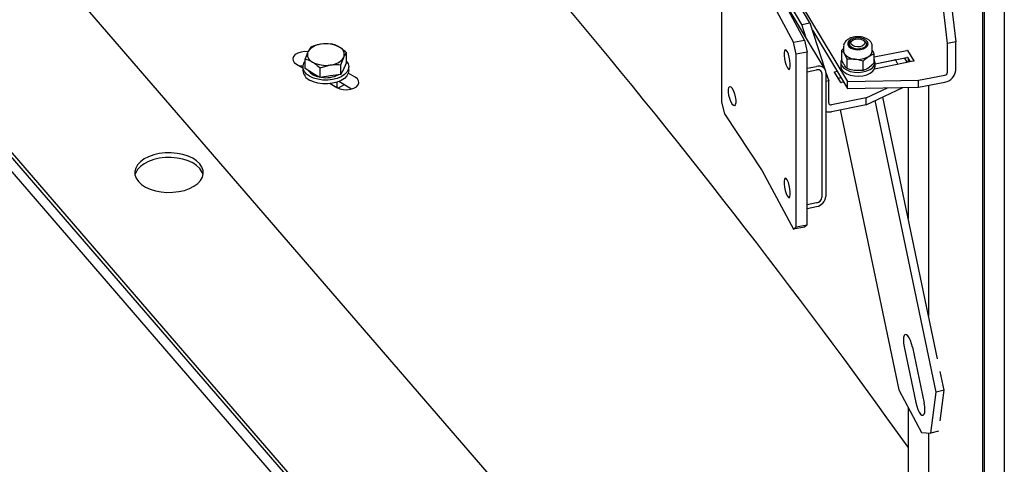
# Model space of a CAD drawing. Units: millimetres. Extents: x 0 to 840, y 0 to 297.
# Drawn here: x 806 to 819, y 12 to 18 of the extents above; entities that cross this region are included whole.
import ezdxf

# ---------------------------------------------------------------- set-up
doc = ezdxf.new("R2010")
doc.units = ezdxf.units.MM
doc.linetypes.add('SLD-Solid', pattern=[0])
for name, color, linetype in [('КАБИНЕТЫ', 7, 'SLD-Solid'), ('НУЛЬ', 2, 'SLD-Solid'), ('ПЯТКА2', 6, 'SLD-Solid'), ('СТОЛБ1', 5, 'SLD-Solid'), ('СТЯЖКА', 3, 'SLD-Solid'), ('ШАБЛОН1', 4, 'SLD-Solid')]:
    doc.layers.add(name, color=color, linetype=linetype)

msp = doc.modelspace()

# ---------------------------------------------------------------- linework, layer by layer
at = {"layer": 'КАБИНЕТЫ', "linetype": 'SLD-Solid', "lineweight": 25}
for p, q in [((818.4985538, 17.4296104), (818.1713359, 20.2185452)), ((818.2847297, 20.2412131), (818.6119476, 17.4522782)), ((815.3351093, 19.024622), (815.3351093, 16.6076612)), ((816.4602755, 17.696631), (816.067614, 18.3512399)), ((816.5736694, 17.7192989), (816.1810079, 18.3739078)), ((816.3450624, 17.4457412), (815.9070234, 18.2601301)), ((816.4978656, 17.4731315), (816.0598266, 18.2875205)), ((816.7850505, 17.0660522), (816.1246083, 18.1670803)), ((816.3764795, 18.097872), (817.0963589, 16.8977557)), ((816.4602755, 17.696631), (816.5736694, 17.7192989)), ((816.52215, 17.5043357), (816.4602755, 17.696631)), ((816.5736694, 17.7192989), (816.7824893, 17.070322)), ((816.607089, 17.6154363), (817.0963589, 16.7997708)), ((817.1861469, 17.4995083), (817.1468461, 17.4845992)), ((817.178935, 17.4793664), (817.2118718, 17.4904995)), ((817.231704, 17.5062429), (817.1861469, 17.4995083)), ((817.2118718, 17.4904995), (817.2496816, 17.4935089)), ((817.2785806, 17.5040731), (817.231704, 17.5062429)), ((817.2496816, 17.4935089), (817.2866082, 17.4879363)), ((817.3216968, 17.4932341), (817.2785806, 17.5040731)), ((817.3563805, 17.4749004), (817.3216968, 17.4932341)), ((816.3450624, 17.4457412), (816.4978656, 17.4731315)), ((816.3806474, 17.2815977), (816.3450624, 17.4457412)), ((816.4978656, 17.4731315), (816.5334506, 17.3089881)), ((817.0171066, 17.3334462), (817.0438802, 17.3564546)), ((817.0438802, 17.390323), (817.0438802, 17.3228223)), ((817.1180605, 17.4631312), (817.1029093, 17.4374307)), ((817.1029093, 17.4374307), (817.1030346, 17.4102826)), ((817.1030346, 17.4102826), (817.1184227, 17.384629)), ((817.1180605, 17.4293809), (817.1040458, 17.4071982)), ((817.1468461, 17.4845992), (817.1180605, 17.4631312)), ((817.1292767, 17.4395592), (817.1180605, 17.4293809)), ((817.1184227, 17.384629), (817.1474061, 17.3632498)), ((817.1238802, 17.4190271), (817.1238802, 17.390323)), ((817.1241873, 17.4140742), (817.1284713, 17.4380055)), ((817.1343401, 17.3907402), (817.1241873, 17.4140742)), ((817.1284713, 17.4380055), (817.1466752, 17.4596478)), ((817.1577051, 17.3708181), (817.1343401, 17.3907402)), ((817.1462324, 17.440487), (817.1558855, 17.4618043)), ((817.1514453, 17.4186599), (817.1462324, 17.440487)), ((817.1466752, 17.4596478), (817.1590136, 17.4680036)), ((817.1474061, 17.3632498), (817.1868439, 17.3484618)), ((817.1707306, 17.3996459), (817.1514453, 17.4186599)), ((817.1558855, 17.4618043), (817.178935, 17.4793664)), ((817.191464, 17.3567107), (817.1577051, 17.3708181)), ((817.1746998, 17.477062), (817.1590136, 17.4680036)), ((817.2011523, 17.3863397), (817.1707306, 17.3996459)), ((817.2315451, 17.3501195), (817.191464, 17.3567107)), ((817.2380789, 17.3807671), (817.2011523, 17.3863397)), ((817.2758887, 17.3837765), (817.2380789, 17.3807671)), ((817.3111569, 17.3616636), (817.273114, 17.3518397)), ((817.3088255, 17.3949096), (817.2758887, 17.3837765)), ((817.2793184, 17.3441814), (817.322334, 17.3551529)), ((817.2866082, 17.4879363), (817.3170298, 17.4746301)), ((817.331875, 17.4124717), (817.3088255, 17.3949096)), ((817.3410852, 17.3784064), (817.3111569, 17.3616636)), ((817.3287468, 17.4680036), (817.3130607, 17.477062)), ((817.3170298, 17.4746301), (817.3363151, 17.4556161)), ((817.322334, 17.3551529), (817.3568479, 17.373593)), ((817.3287468, 17.4680036), (817.3300554, 17.4672361)), ((817.3300554, 17.4672361), (817.3534203, 17.447314)), ((817.3415281, 17.4337889), (817.331875, 17.4124717)), ((817.3363151, 17.4556161), (817.3415281, 17.4337889)), ((817.3592892, 17.4000487), (817.3410852, 17.3784064)), ((817.3534203, 17.447314), (817.3635731, 17.4239801)), ((817.3788729, 17.4510589), (817.3563805, 17.4749004)), ((817.3568479, 17.373593), (817.3791201, 17.3975034)), ((817.3788729, 17.4173085), (817.3584837, 17.4395592)), ((817.3635731, 17.4239801), (817.3592892, 17.4000487)), ((817.3638802, 17.390323), (817.3638802, 17.4190271)), ((817.3867369, 17.424293), (817.3788729, 17.4510589)), ((817.3837147, 17.4071982), (817.3788729, 17.4173085)), ((817.3791201, 17.3975034), (817.3867369, 17.424293)), ((817.4438802, 17.3228223), (817.4438802, 17.390323)), ((818.6119476, 17.4522782), (818.4985538, 17.4296104)), ((818.4985538, 17.0274456), (818.4985538, 17.4296104)), ((818.6119476, 17.0501135), (818.6119476, 17.4522782)), ((816.2193941, 17.3266342), (816.2146037, 17.2992992)), ((816.2146037, 17.2992992), (816.2146037, 17.2607321)), ((816.2146037, 17.2607321), (816.2193941, 17.2155846)), ((816.2283972, 17.33944), (816.2193941, 17.3266342)), ((816.2193941, 17.2155846), (816.2283972, 17.1693022)), ((816.2405271, 17.3361721), (816.2283972, 17.33944)), ((816.2543206, 17.3172246), (816.2405271, 17.3361721)), ((816.2578791, 17.3106088), (816.2543206, 17.3172246)), ((816.2716727, 17.2782671), (816.2578791, 17.3106088)), ((816.2838026, 17.2364321), (816.2716727, 17.2782671)), ((816.2928057, 17.1901497), (816.2838026, 17.2364321)), ((816.5334506, 17.3089881), (816.3806474, 17.2815977)), ((816.3806474, 14.8646369), (816.3806474, 17.2815977)), ((816.5334506, 14.8920273), (816.5334506, 17.3089881)), ((817.0171066, 17.2025764), (817.0171066, 17.3334462)), ((817.1868439, 17.3484618), (817.2324625, 17.3418675)), ((817.273114, 17.3518397), (817.2315451, 17.3501195)), ((817.2324625, 17.3418675), (817.2793184, 17.3441814)), ((817.4706539, 17.2830262), (817.3950509, 17.2472275)), ((817.4706539, 17.2413833), (817.9275703, 17.3327226)), ((817.4706539, 17.1521564), (817.4706539, 17.2830262)), ((817.4838802, 17.1460424), (817.9275703, 17.2347377)), ((817.9364707, 17.1634444), (817.8973319, 17.228693)), ((817.9377476, 17.3298698), (818.0241332, 17.1858558)), ((817.9377476, 17.2318849), (817.9742687, 17.1710004)), ((816.2283972, 17.1693022), (816.2405271, 17.1274672)), ((816.2405271, 17.1274672), (816.2543206, 17.0951255)), ((816.2543206, 17.0951255), (816.2578791, 17.0885097)), ((816.2578791, 17.0885097), (816.2716727, 17.0695622)), ((816.2838026, 17.0662943), (816.2928057, 17.0791001)), ((816.2975961, 17.1450022), (816.2928057, 17.1901497)), ((816.2928057, 17.0791001), (816.2975961, 17.1064351)), ((816.2975961, 17.1064351), (816.2975961, 17.1450022)), ((816.5334506, 17.0820567), (816.6649931, 17.1083525)), ((817.0038802, 17.1627803), (817.0038802, 17.1105217)), ((817.0038802, 17.1105217), (817.0052212, 17.0958962)), ((817.0064186, 17.1828775), (817.0052212, 17.1481548)), ((817.0052212, 17.1481548), (817.0190196, 17.114351)), ((817.0052212, 17.0958962), (817.0190196, 17.0620924)), ((817.0171066, 17.2081395), (817.0064186, 17.1828775)), ((817.0190196, 17.114351), (817.0469468, 17.0835903)), ((817.0469468, 17.0835903), (817.0872481, 17.0578053)), ((817.0926743, 17.0765968), (817.0926743, 17.2074666)), ((817.319448, 17.1822566), (817.2060612, 17.2094477)), ((817.319448, 17.0513868), (817.319448, 17.1822566)), ((817.4706539, 17.1521564), (817.3950509, 17.0871855)), ((817.4155281, 17.0659455), (817.4518509, 17.0936305)), ((817.4518509, 17.0936305), (817.4751062, 17.1256604)), ((817.4774821, 17.1945582), (817.4706539, 17.2081395)), ((818.0191913, 17.1799806), (817.4738952, 17.0709738)), ((817.4751062, 17.1256604), (817.4838327, 17.1600226)), ((817.4751062, 17.0734017), (817.4838327, 17.107764)), ((817.4838327, 17.1600226), (817.4774821, 17.1945582)), ((817.4838327, 17.107764), (817.4838802, 17.1105217)), ((817.4838802, 17.1460424), (817.7574795, 17.2007359)), ((817.4838802, 17.1105217), (817.4838802, 17.1627803)), ((817.7676568, 17.1978831), (817.8041779, 17.1369986)), ((818.0206158, 17.1803592), (818.0191913, 17.1799806)), ((818.021885, 17.1808911), (818.0206158, 17.1803592)), ((818.02295, 17.1815556), (818.021885, 17.1808911)), ((818.02377, 17.1823273), (818.02295, 17.1815556)), ((818.0243135, 17.1831766), (818.02377, 17.1823273)), ((818.0241332, 17.1858558), (818.0244986, 17.1849754)), ((818.0245595, 17.1840707), (818.0243135, 17.1831766)), ((818.0244986, 17.1849754), (818.0245595, 17.1840707)), ((816.2716727, 17.0695622), (816.2838026, 17.0662943)), ((816.5334506, 17.0330642), (816.6649931, 17.0593601)), ((816.740589, 17.0091487), (816.740589, 15.2780822)), ((816.7971991, 17.0246065), (816.8354437, 16.9057489)), ((816.7972859, 17.0204827), (816.7972859, 15.2894161)), ((816.9167765, 17.0296592), (816.9170225, 17.0305533)), ((816.9168374, 17.0287545), (816.9167765, 17.0296592)), ((816.9172028, 17.0278741), (816.9168374, 17.0287545)), ((816.9170225, 17.0305533), (816.9175659, 17.0314026)), ((817.0035883, 16.8838601), (816.9172028, 17.0278741)), ((816.9175659, 17.0314026), (816.9183859, 17.0321743)), ((816.9183859, 17.0321743), (816.919451, 17.0328388)), ((816.919451, 17.0328388), (816.9207201, 17.0333707)), ((816.9207201, 17.0333707), (816.9221447, 17.0337493)), ((816.9221447, 17.0337493), (816.952383, 17.0397941)), ((816.9670673, 16.9447446), (817.0048652, 16.9523006)), ((816.9779742, 16.946925), (816.9727945, 16.9351968)), ((817.0190196, 17.0620924), (817.0469468, 17.0313317)), ((817.0469468, 17.0313317), (817.0872481, 17.0055467)), ((817.0872481, 17.0578053), (817.1373912, 17.0386163)), ((817.0872481, 17.0055467), (817.1373912, 16.9863577)), ((817.1373912, 17.0386163), (817.1942254, 17.027229)), ((817.1373912, 16.9863577), (817.1942254, 16.9749704)), ((817.1942254, 17.027229), (817.2541795, 17.0243589)), ((817.1942254, 16.9749704), (817.2541795, 16.9721002)), ((817.319448, 17.0513868), (817.2060612, 17.0494057)), ((817.2541795, 17.0243589), (817.3134866, 17.0301862)), ((817.2541795, 16.9721002), (817.3134866, 16.9779276)), ((817.3134866, 17.0301862), (817.3684199, 17.044345)), ((817.3134866, 16.9779276), (817.3684199, 16.9920864)), ((817.3684199, 17.044345), (817.4155281, 17.0659455)), ((817.3684199, 16.9920864), (817.4155281, 17.0136869)), ((817.4155281, 17.0136869), (817.4518509, 17.0413718)), ((817.4518509, 17.0413718), (817.4751062, 17.0734017)), ((818.0936228, 16.9138367), (818.4607558, 16.987228)), ((815.4352478, 16.7862396), (815.4410239, 16.8137716)), ((815.4410239, 16.8137716), (815.4518793, 16.8269477)), ((815.4518793, 16.8269477), (815.4665048, 16.8241787)), ((815.4665048, 16.8241787), (815.4831363, 16.8057985)), ((815.4831363, 16.8057985), (815.4874269, 16.799329)), ((816.8354437, 16.9057489), (816.7972859, 16.898121)), ((816.8354437, 16.5969987), (816.8354437, 16.9057489)), ((817.044004, 16.887052), (817.0137657, 16.8810073)), ((817.0963589, 16.8977557), (818.0936228, 16.9138367)), ((817.0963589, 16.7997708), (817.0963589, 16.8977557)), ((817.0963589, 16.7997708), (818.0936228, 16.8158518)), ((817.3606054, 16.571334), (817.8742602, 16.8123146)), ((817.3606054, 16.6693189), (817.6579694, 16.8088269)), ((818.0936228, 16.8158518), (818.0936228, 16.9138367)), ((818.0936228, 16.8158518), (818.4607558, 16.8892431)), ((815.4352478, 16.7476725), (815.4352478, 16.7862396)), ((815.4410239, 16.702722), (815.4352478, 16.7476725)), ((815.4518793, 16.6568099), (815.4410239, 16.702722)), ((815.4874269, 16.799329), (815.5040584, 16.7675547)), ((815.5040584, 16.7675547), (815.5186839, 16.7262186)), ((815.5186839, 16.7262186), (815.5295394, 16.6803064)), ((815.5295394, 16.6803064), (815.5353154, 16.635356)), ((817.3606054, 16.6693189), (816.8732416, 16.571893)), ((817.3606054, 16.571334), (817.3606054, 16.6693189)), ((815.3351093, 16.6076612), (815.3780157, 16.4449813)), ((815.4665048, 16.6154738), (815.4518793, 16.6568099)), ((815.4831363, 16.5836994), (815.4665048, 16.6154738)), ((815.4874269, 16.5772299), (815.4831363, 16.5836994)), ((815.5040584, 16.5588498), (815.4874269, 16.5772299)), ((815.5186839, 16.5560808), (815.5040584, 16.5588498)), ((815.5295394, 16.5692569), (815.5186839, 16.5560808)), ((815.5353154, 16.5967889), (815.5295394, 16.5692569)), ((815.5353154, 16.635356), (815.5353154, 16.5967889)), ((817.3606054, 16.571334), (816.8732416, 16.4739081)), ((815.3780157, 16.4449813), (815.9061783, 15.6486084)), ((815.9070234, 15.6471995), (816.3450624, 14.8328106)), ((816.2193941, 15.5302444), (816.2146037, 15.5029094)), ((816.2146037, 15.5029094), (816.2146037, 15.4643423)), ((816.2146037, 15.4643423), (816.2193941, 15.4191948)), ((816.2283972, 15.5430502), (816.2193941, 15.5302444)), ((816.2405271, 15.5397823), (816.2283972, 15.5430502)), ((816.2543206, 15.5208348), (816.2405271, 15.5397823)), ((816.2578791, 15.514219), (816.2543206, 15.5208348)), ((816.2716727, 15.4818773), (816.2578791, 15.514219)), ((816.2838026, 15.4400423), (816.2716727, 15.4818773)), ((816.2928057, 15.3937599), (816.2838026, 15.4400423)), ((816.2193941, 15.4191948), (816.2283972, 15.3729124)), ((816.2283972, 15.3729124), (816.2405271, 15.3310774)), ((816.2405271, 15.3310774), (816.2543206, 15.2987357)), ((816.2543206, 15.2987357), (816.2578791, 15.2921199)), ((816.2578791, 15.2921199), (816.2716727, 15.2731724)), ((816.2975961, 15.3486124), (816.2928057, 15.3937599)), ((816.2928057, 15.2827103), (816.2975961, 15.3100453)), ((816.2975961, 15.3100453), (816.2975961, 15.3486124)), ((816.2716727, 15.2731724), (816.2838026, 15.2699045)), ((816.2838026, 15.2699045), (816.2928057, 15.2827103)), ((816.6649931, 15.197647), (816.5334506, 15.1713512)), ((816.5334506, 15.1223587), (816.6649931, 15.1486546)), ((816.3806474, 14.8646369), (816.5334506, 14.8920273)), ((816.5334506, 14.8920273), (816.4978656, 14.8602009)), ((816.3450624, 14.8328106), (816.3806474, 14.8646369)), ((816.4978656, 14.8602009), (816.3450624, 14.8328106))]:
    msp.add_line(p, q, dxfattribs=at)
for centre, radius, start, end in [((817.1164347, 17.3234727), 0.0725574, 180.51361852, 211.98195738), ((817.2121596, 17.4105923), 0.201237, 218.60078072, 268.26340557), ((817.2460187, 17.5011554), 0.2944316, 262.20026921, 300.40899511), ((817.3499624, 17.3299194), 0.0941856, 298.60183296, 355.67850085), ((817.9303279, 17.3229804), 0.010125, 42.87722635, 105.80472085), ((817.9303279, 17.2249955), 0.010125, 42.87722635, 105.80472085), ((816.6975096, 17.013786), 0.1000008, 3.839762, 108.97543466), ((817.7602371, 17.1909937), 0.010125, 42.87722635, 105.80472085), ((816.683574, 17.005322), 0.0571433, 3.839762, 108.97543466), ((818.4316116, 17.0681169), 0.1812325, 279.25397878, 354.29890837), ((818.4534698, 17.0319464), 0.0453081, 279.25397878, 354.29890837), ((817.011008, 16.8907494), 0.010125, 222.87722635, 285.80472085), ((816.8639512, 16.598912), 0.0285717, 183.839762, 288.97543466), ((816.8402419, 16.6264311), 0.1560521, 254.02209264, 282.20829442), ((815.8913182, 15.6387368), 0.0178402, 28.31800509, 33.59614042), ((816.6394919, 15.3051691), 0.1585784, 279.25397878, 354.29890837), ((816.650421, 15.2870839), 0.0906162, 279.25397878, 354.29890837)]:
    msp.add_arc(centre, radius, start, end, dxfattribs=at)
for points, knots in [([(817.4292577, 17.4415566), (817.4248523, 17.4479712), (817.4134274, 17.4646067), (817.3862932, 17.4867527), (817.347532, 17.5064199), (817.301433, 17.5193041), (817.251329, 17.524509), (817.2006573, 17.5216507), (817.1523528, 17.5107539), (817.1092034, 17.4918956), (817.0754319, 17.4664565), (817.0539745, 17.4361916), (817.0436706, 17.4107285), (817.0449902, 17.3961454), (817.0453113, 17.392596)], [0, 0, 0, 0, 0.0550577559, 0.1427853545, 0.2348124635, 0.3296912989, 0.4244205409, 0.5191158645, 0.6144717767, 0.711304189, 0.8104404228, 0.8945696337, 0.9743395983, 1, 1, 1, 1]), ([(817.4431163, 17.3927129), (817.4423154, 17.4028461), (817.4409568, 17.4200345), (817.4326622, 17.4352934), (817.4292577, 17.4415566)], [0, 0, 0, 0, 0.5895391837, 1, 1, 1, 1]), ([(817.0548905, 17.2850425), (817.0514548, 17.2905535), (817.0386656, 17.3110685), (817.0262136, 17.3239934), (817.0171066, 17.3334462)], [0, 0, 0, 0, 0.2686336051, 1, 1, 1, 1]), ([(817.0926743, 17.2074666), (817.0895023, 17.2149566), (817.0771862, 17.2440382), (817.0643906, 17.2675708), (817.0548905, 17.2850425)], [0, 0, 0, 0, 0.2575513451, 1, 1, 1, 1]), ([(817.3950509, 17.2472275), (817.3932587, 17.2460185), (817.3677285, 17.2287966), (817.3427101, 17.2046801), (817.319448, 17.1822566)], [0, 0, 0, 0, 0.07020057671, 1, 1, 1, 1]), ([(817.4706539, 17.2830262), (817.4674862, 17.2905662), (817.4587476, 17.3113663), (817.4496683, 17.328224), (817.4438802, 17.3389708)], [0, 0, 0, 0, 0.36249673686, 1, 1, 1, 1]), ([(817.0548905, 17.1250005), (817.0514548, 17.1309445), (817.0386656, 17.1530715), (817.0262136, 17.1816644), (817.0171066, 17.2025764)], [0, 0, 0, 0, 0.2686336051, 1, 1, 1, 1]), ([(817.0926743, 17.0765968), (817.0895023, 17.079683), (817.0771862, 17.0916659), (817.0643906, 17.1107968), (817.0548905, 17.1250005)], [0, 0, 0, 0, 0.2575513451, 1, 1, 1, 1]), ([(817.2060612, 17.2094477), (817.2033732, 17.209732), (817.1650838, 17.213781), (817.127562, 17.210509), (817.0926743, 17.2074666)], [0, 0, 0, 0, 0.0702005767, 1, 1, 1, 1]), ([(817.2060612, 17.0494057), (817.2033732, 17.0497191), (817.1650838, 17.0541832), (817.127562, 17.0657977), (817.0926743, 17.0765968)], [0, 0, 0, 0, 0.0702005767, 1, 1, 1, 1]), ([(817.3950509, 17.0871855), (817.3932587, 17.0860057), (817.3677285, 17.0691989), (817.3427101, 17.0599689), (817.319448, 17.0513868)], [0, 0, 0, 0, 0.0702005767, 1, 1, 1, 1])]:
    msp.add_open_spline(points, degree=3, knots=knots, dxfattribs=at)
at = {"layer": 'НУЛЬ', "linetype": 'SLD-Solid', "lineweight": 25}
for p, q in [((790.7308943, 32.8930906), (818.0917442, 1.2130563)), ((815.3351093, 7.6420876), (794.9792829, 31.2112852)), ((807.323885, 15.8447405), (807.2612203, 15.812735)), ((807.395225, 15.8699779), (807.323885, 15.8447405)), ((807.4730726, 15.8876804), (807.395225, 15.8699779)), ((807.5550624, 15.8973101), (807.4730726, 15.8876804)), ((807.6387033, 15.8985745), (807.5550624, 15.8973101)), ((807.7214538, 15.8914351), (807.6387033, 15.8985745)), ((807.8007995, 15.8761089), (807.7214538, 15.8914351)), ((807.8743297, 15.8530614), (807.8007995, 15.8761089)), ((807.9398102, 15.8229931), (807.8743297, 15.8530614)), ((807.1692111, 15.7324859), (807.1426624, 15.6866805)), ((807.2091348, 15.7749339), (807.1692111, 15.7324859)), ((807.2091348, 15.7096107), (807.1692111, 15.6671626)), ((807.2612203, 15.812735), (807.2091348, 15.7749339)), ((807.2612203, 15.7474117), (807.2091348, 15.7096107)), ((807.323885, 15.7794172), (807.2612203, 15.7474117)), ((807.395225, 15.8046546), (807.323885, 15.7794172)), ((807.4730726, 15.8223571), (807.395225, 15.8046546)), ((807.5550624, 15.8319869), (807.4730726, 15.8223571)), ((807.6387033, 15.8332512), (807.5550624, 15.8319869)), ((807.7214538, 15.8261118), (807.6387033, 15.8332512)), ((807.8007995, 15.8107856), (807.7214538, 15.8261118)), ((807.8743297, 15.7877382), (807.8007995, 15.8107856)), ((807.9398102, 15.7576698), (807.8743297, 15.7877382)), ((807.9952513, 15.7868175), (807.9398102, 15.8229931)), ((807.9952513, 15.7214943), (807.9398102, 15.7576698)), ((808.0389685, 15.7456338), (807.9952513, 15.7868175)), ((808.0389685, 15.6803106), (807.9952513, 15.7214943)), ((808.0696335, 15.7006934), (808.0389685, 15.7456338)), ((808.0863145, 15.6533616), (808.0696335, 15.7006934)), ((807.1426624, 15.6866805), (807.1302953, 15.6389097)), ((807.1302953, 15.6389097), (807.1324855, 15.5906249)), ((807.1324855, 15.5906249), (807.1491665, 15.5432931)), ((807.1426624, 15.6213573), (807.1327461, 15.5893316)), ((807.1692111, 15.6671626), (807.1426624, 15.6213573)), ((808.0696335, 15.6353701), (808.0389685, 15.6803106)), ((808.0860539, 15.5893316), (808.0696335, 15.6353701)), ((808.0761375, 15.557306), (808.0885047, 15.6050768)), ((808.0885047, 15.6050768), (808.0863145, 15.6533616)), ((807.1491665, 15.5432931), (807.1798315, 15.4983527)), ((807.1798315, 15.4983527), (807.2235487, 15.457169)), ((807.2235487, 15.457169), (807.2789898, 15.4209934)), ((807.8949149, 15.399246), (807.9575797, 15.4312515)), ((807.9575797, 15.4312515), (808.0096652, 15.4690526)), ((808.0096652, 15.4690526), (808.0495888, 15.5115006)), ((808.0495888, 15.5115006), (808.0761375, 15.557306)), ((807.2789898, 15.4209934), (807.3444702, 15.3909251)), ((807.3444702, 15.3909251), (807.4180004, 15.3678776)), ((807.4180004, 15.3678776), (807.4973462, 15.3525514)), ((807.4973462, 15.3525514), (807.5800967, 15.345412)), ((807.5800967, 15.345412), (807.6637375, 15.3466764)), ((807.6637375, 15.3466764), (807.7457273, 15.3563061)), ((807.7457273, 15.3563061), (807.8235749, 15.3740086)), ((807.8235749, 15.3740086), (807.8949149, 15.399246))]:
    msp.add_line(p, q, dxfattribs=at)
at = {"layer": 'ПЯТКА2', "linetype": 'SLD-Solid', "lineweight": 25}
for p, q in [((809.5918002, 17.3786364), (809.5515183, 17.3141195)), ((809.8825458, 17.4218379), (809.737173, 17.4191991)), ((810.0121642, 17.1311237), (810.052446, 17.2335645)), ((810.0927278, 17.1635338), (810.0927278, 17.2980815)), ((809.4819822, 17.1007353), (809.4819822, 17.0484767)), ((809.4830378, 17.115728), (809.4960775, 17.1549584)), ((809.4849116, 17.0757965), (809.4830378, 17.115728)), ((809.4960775, 17.1549584), (809.5112365, 17.1778999)), ((809.5112365, 17.0771309), (809.5112365, 17.2116786)), ((809.6163275, 17.0152527), (809.5112365, 17.0771309)), ((809.7214185, 17.0879223), (809.8667913, 17.1284849)), ((809.7214185, 16.9533745), (809.7214185, 17.0879223)), ((810.0121642, 16.996576), (810.0121642, 17.1311237)), ((810.052446, 17.0800549), (810.0121642, 16.996576)), ((810.0927278, 17.1635338), (810.052446, 17.0800549)), ((810.0927278, 17.1778999), (810.1125233, 17.1453182)), ((810.1125233, 17.1453182), (810.1218648, 17.1057378)), ((810.1218648, 17.1057378), (810.1162489, 17.0659235)), ((810.1219822, 17.0484767), (810.1219822, 17.1007353)), ((809.5016112, 17.0370312), (809.4849116, 17.0757965)), ((809.5323559, 17.0012446), (809.5016112, 17.0370312)), ((809.575708, 16.9701101), (809.5323559, 17.0012446)), ((809.6296404, 16.9450834), (809.575708, 16.9701101)), ((809.7214185, 16.9533745), (809.6163275, 17.0152527)), ((809.6916313, 16.9273349), (809.6296404, 16.9450834)), ((809.8667913, 16.9749753), (809.7214185, 16.9533745)), ((810.0121642, 16.996576), (809.8667913, 16.9749753)), ((809.9594739, 16.9399254), (809.8959094, 16.9241403)), ((810.0156742, 16.9632297), (809.9594739, 16.9399254)), ((810.0618826, 16.9929637), (810.0156742, 16.9632297)), ((810.0618826, 16.940705), (810.0156742, 16.9109711)), ((810.0959383, 17.0277369), (810.0618826, 16.9929637)), ((810.0959383, 16.9754783), (810.0618826, 16.940705)), ((810.1162489, 17.0659235), (810.0959383, 17.0277369)), ((810.1162489, 17.0136648), (810.0959383, 16.9754783)), ((810.1219822, 17.0484767), (810.1162489, 17.0136648)), ((809.6296404, 16.8928248), (809.575708, 16.9178514)), ((809.6916313, 16.8750763), (809.6296404, 16.8928248)), ((809.7587822, 16.9176944), (809.6916313, 16.9273349)), ((809.7587822, 16.8654358), (809.6916313, 16.8750763)), ((809.827953, 16.9166127), (809.7587822, 16.9176944)), ((809.827953, 16.8643541), (809.7587822, 16.8654358)), ((809.8959094, 16.9241403), (809.827953, 16.9166127)), ((809.8959094, 16.8718817), (809.827953, 16.8643541)), ((809.9594739, 16.8876668), (809.8959094, 16.8718817)), ((810.0156742, 16.9109711), (809.9594739, 16.8876668)), ((809.9619822, 16.8091941), (809.9619822, 16.8884941)), ((810.0564956, 16.852481), (809.9724639, 16.8039705))]:
    msp.add_line(p, q, dxfattribs=at)
for centre, radius, start, end in [((809.7506024, 17.1789249), 0.2406491, 93.19904106, 145.82025159), ((809.8026681, 17.0275892), 0.397049, 62.23418685, 99.49460225), ((809.9465157, 17.2734608), 0.1131942, 339.36224283, 68.69829592), ((809.6574486, 17.2742232), 0.1131942, 159.36224283, 248.69829592), ((809.853362, 17.3687591), 0.2406491, 273.19904106, 325.82025159), ((809.8012962, 17.5200948), 0.397049, 242.23418685, 279.49460225), ((809.9537362, 17.1052126), 0.1083385, 311.38752818, 357.63150287), ((809.6395923, 17.0626271), 0.1582441, 185.1302908, 246.18985015), ((809.7421826, 17.1901861), 0.2320291, 217.16136368, 261.85899938), ((809.8032768, 17.3460601), 0.3962579, 260.23134002, 296.67196219)]:
    msp.add_arc(centre, radius, start, end, dxfattribs=at)
for points, knots in [([(809.737173, 17.4191991), (809.7337261, 17.418668), (809.6846354, 17.4111038), (809.6365289, 17.3942794), (809.5918002, 17.3786364)], [0, 0, 0, 0, 0.0702147664, 1, 1, 1, 1]), ([(809.9876368, 17.3789216), (809.9600145, 17.3928704), (809.9244319, 17.410839), (809.8902032, 17.4198271), (809.8825458, 17.4218379)], [0, 0, 0, 0, 0.77628672479, 1, 1, 1, 1]), ([(810.0927278, 17.2980815), (810.0664549, 17.3212234), (810.0318009, 17.3517476), (809.9962378, 17.3736294), (809.9876368, 17.3789216)], [0, 0, 0, 0, 0.7581485827, 1, 1, 1, 1]), ([(809.5515183, 17.3141195), (809.5505632, 17.3121212), (809.5369605, 17.2836614), (809.5236305, 17.2463605), (809.5112365, 17.2116786)], [0, 0, 0, 0, 0.07021476643, 1, 1, 1, 1]), ([(810.052446, 17.2335645), (810.0534011, 17.2355249), (810.0670038, 17.2634449), (810.0803338, 17.2813933), (810.0927278, 17.2980815)], [0, 0, 0, 0, 0.0702147664, 1, 1, 1, 1]), ([(809.5112365, 17.2116786), (809.5188939, 17.2096679), (809.5531226, 17.2006798), (809.5887052, 17.1827112), (809.6163275, 17.1687624)], [0, 0, 0, 0, 0.2237132752, 1, 1, 1, 1]), ([(809.6163275, 17.1687624), (809.6249285, 17.1634702), (809.6604916, 17.1415883), (809.6951456, 17.1110642), (809.7214185, 17.0879223)], [0, 0, 0, 0, 0.2418514174, 1, 1, 1, 1]), ([(809.8667913, 17.1284849), (809.8702382, 17.1289781), (809.9193289, 17.1360026), (809.9674354, 17.1334744), (810.0121642, 17.1311237)], [0, 0, 0, 0, 0.0702147664, 1, 1, 1, 1])]:
    msp.add_open_spline(points, degree=3, knots=knots, dxfattribs=at)
at = {"layer": 'СТОЛБ1', "linetype": 'SLD-Solid', "lineweight": 25}
for p, q in [((819.2916529, 95.3427615), (819.2916529, 4.7566883)), ((818.9895267, 4.606855), (818.9895267, 95.2823653)), ((819.0142359, 4.6362312), (819.0142359, 95.2873048)), ((817.9474238, 17.2157536), (817.9474238, 17.165634)), ((817.9474238, 16.8134944), (817.9474238, 14.9799107)), ((818.2334926, 16.8438123), (818.2334926, 13.6119499)), ((817.9474238, 12.3384111), (817.9474238, 11.2886314)), ((818.2334926, 11.9814662), (818.2334926, 10.9527424))]:
    msp.add_line(p, q, dxfattribs=at)
at = {"layer": 'СТЯЖКА', "linetype": 'SLD-Solid', "lineweight": 25}
for p, q in [((818.3582227, 13.0154994), (817.5919296, 16.6798595)), ((818.3386045, 12.5529914), (817.4859855, 16.6301559)), ((816.9978828, 16.4988244), (817.8166165, 12.5836972)), ((817.8831147, 13.3167788), (817.8800624, 13.2796773)), ((817.8800624, 13.2796773), (817.8826194, 13.2346549)), ((817.8826194, 13.2346549), (817.8905788, 13.1853589)), ((817.8915292, 13.3429536), (817.8831147, 13.3167788)), ((817.9046241, 13.3560811), (817.8915292, 13.3429536)), ((817.9213386, 13.3550979), (817.9046241, 13.3560811)), ((817.9403185, 13.3400836), (817.9213386, 13.3550979)), ((817.9600263, 13.3122545), (817.9403185, 13.3400836)), ((817.9788653, 13.2738653), (817.9600263, 13.3122545)), ((817.9953093, 13.2280259), (817.9788653, 13.2738653)), ((818.0080261, 13.1784501), (817.9953093, 13.2280259)), ((817.8905788, 13.1853589), (818.0536659, 12.4054875)), ((818.0080261, 13.1784501), (818.1711132, 12.3985787)), ((818.4493696, 12.5796412), (818.3945242, 12.8419078)), ((817.8166165, 12.5836972), (818.1346774, 11.987279)), ((818.2651744, 11.9796025), (818.3386045, 12.5529914)), ((818.4493696, 12.5796412), (818.3386045, 12.5529914)), ((818.3945242, 12.1513741), (818.4493696, 12.5796412)), ((818.0536659, 12.4054875), (818.0663827, 12.3559117)), ((818.1790726, 12.3492827), (818.1711132, 12.3985787)), ((818.0663827, 12.3559117), (818.0828267, 12.3100723)), ((818.0828267, 12.3100723), (818.1016657, 12.2716831)), ((818.1016657, 12.2716831), (818.1213735, 12.243854)), ((818.1701629, 12.240984), (818.1785773, 12.2671588)), ((818.1785773, 12.2671588), (818.1816297, 12.3042603)), ((818.1816297, 12.3042603), (818.1790726, 12.3492827)), ((818.1213735, 12.243854), (818.1403534, 12.2288397)), ((818.1403534, 12.2288397), (818.1570679, 12.2278565)), ((818.1570679, 12.2278565), (818.1701629, 12.240984)), ((818.1346774, 11.987279), (818.2651744, 11.9796025)), ((818.3733208, 12.0056223), (818.2651744, 11.9796025))]:
    msp.add_line(p, q, dxfattribs=at)
at = {"layer": 'ШАБЛОН1', "linetype": 'SLD-Solid', "lineweight": 25}
for p, q in [((798.6117501, 23.6985125), (815.9450046, 3.6290301)), ((798.6117501, 23.5025427), (815.9450046, 3.4330603)), ((809.3504228, 17.2480578), (809.3395323, 17.2191573)), ((809.3395323, 17.2191573), (809.3431873, 17.1896563)), ((809.3749763, 17.2740164), (809.3504228, 17.2480578)), ((809.4112037, 17.29493), (809.3749763, 17.2740164)), ((809.4561702, 17.3091045), (809.4112037, 17.29493)), ((809.5062327, 17.3153914), (809.4561702, 17.3091045)), ((809.5526856, 17.3138284), (809.5062327, 17.3153914)), ((809.3431873, 17.1896563), (809.3610915, 17.1619447)), ((809.3610915, 17.1619447), (809.3917945, 17.1382676)), ((809.3917945, 17.1382676), (809.4819822, 17.0862034)), ((809.4561702, 17.1131347), (809.4415375, 17.1095516)), ((809.483321, 17.1176159), (809.4561702, 17.1131347)), ((810.2120384, 16.9586578), (810.1163299, 17.0139092)), ((810.2427414, 16.9349807), (810.2120384, 16.9586578)), ((809.8617102, 16.8669911), (809.9574799, 16.8117044)), ((809.9574799, 16.8117044), (809.9984943, 16.7939799)), ((810.1622954, 16.7914041), (809.9817304, 16.895642)), ((810.1476627, 16.787821), (810.1926291, 16.8019954)), ((810.1926291, 16.8019954), (810.2288566, 16.8229091)), ((810.2288566, 16.8229091), (810.2534101, 16.8488677)), ((810.2606456, 16.9072692), (810.2427414, 16.9349807)), ((810.2534101, 16.8488677), (810.2643005, 16.8777681)), ((810.2643005, 16.8777681), (810.2606456, 16.9072692)), ((809.9984943, 16.7939799), (810.0464974, 16.783644)), ((810.0464974, 16.783644), (810.0976002, 16.7815341)), ((810.0976002, 16.7815341), (810.1476627, 16.787821))]:
    msp.add_line(p, q, dxfattribs=at)
msp.add_arc((735.6981879, -46.9715865), 101.0772847, 35.538393402, 40.157431418, dxfattribs=at)

doc.saveas('drawing.dxf')
